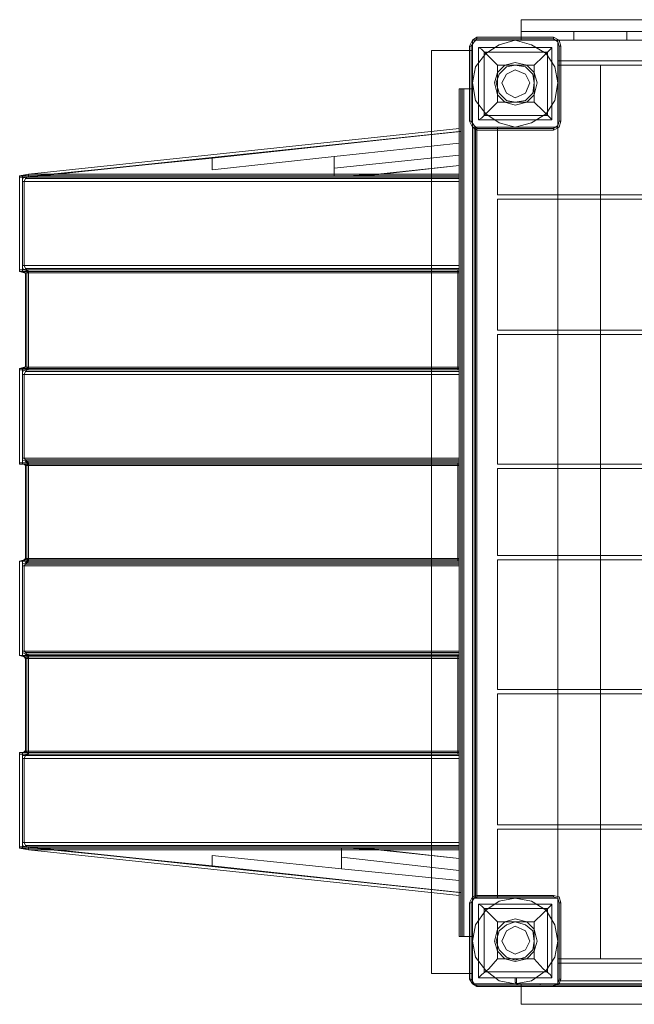
# Model space of a CAD drawing. Units: millimetres. Extents: x -25749 to 4911, y -14789 to 2122.
# Drawn here: x -19580 to -18932, y -12905 to -11867 of the extents above; entities that cross this region are included whole.
import ezdxf

# ---------------------------------------------------------------- set-up
doc = ezdxf.new("R2010")
doc.units = ezdxf.units.MM

# ---------------------------------------------------------------- blocks, each defined once
blk = doc.blocks.new('WMF0')
at = {"color": 30, "lineweight": 0}
for points in [[(705.844, -968.682), (705.844, -969.715)], [(705.844, -968.682), (748.249, -968.682), (748.249, -969.715)], [(705.844, -968.682), (748.249, -968.682)], [(705.844, -969.715), (705.844, -968.682)], [(705.844, -969.715), (707.688, -969.715)], [(707.688, -969.715), (705.844, -969.715)], [(707.688, -969.715), (707.688, -970.747)], [(707.688, -970.747), (707.688, -969.715)], [(707.688, -970.747), (746.332, -970.747), (746.332, -969.715)], [(701.345, -970.231), (701.345, -1016.471), (703.41, -1016.471)], [(703.41, -970.231), (701.345, -970.231), (701.345, -1016.471)], [(703.41, -970.231), (703.41, -1016.471), (701.345, -1016.471)], [(701.345, -970.231), (703.41, -970.231), (703.41, -1016.471)], [(707.688, -970.747), (746.332, -970.747)], [(707.688, -974.066), (707.688, -970.969)], [(707.688, -970.969), (746.332, -970.969), (746.332, -974.066), (749.429, -974.066), (749.429, -977.458)], [(707.688, -970.969), (707.688, -974.066)], [(707.688, -970.969), (746.332, -970.969)], [(707.983, -970.969), (707.688, -970.969)], [(709.826, -970.969), (709.826, -1015.734), (707.688, -1015.734)], [(707.688, -970.969), (709.826, -970.969), (709.826, -1015.734)], [(707.688, -970.969), (707.688, -1015.734), (709.826, -1015.734)], [(709.826, -970.969), (707.688, -970.969), (707.688, -1015.734)], [(704.664, -974.066), (704.664, -977.458)], [(704.664, -977.458), (704.664, -974.066)], [(704.664, -974.066), (707.688, -974.066)], [(704.664, -977.458), (749.429, -977.458), (749.429, -974.066), (746.332, -974.066)], [(707.688, -974.066), (704.664, -974.066)], [(704.664, -977.458), (749.429, -977.458)], [(704.664, -977.68), (749.429, -977.68), (749.429, -984.243)], [(704.664, -977.68), (749.429, -977.68)], [(704.664, -984.243), (749.429, -984.243), (749.429, -977.68)], [(704.664, -984.243), (704.664, -977.68)], [(704.664, -977.68), (704.664, -984.243)], [(704.664, -984.243), (749.429, -984.243)], [(704.664, -984.465), (749.429, -984.465), (749.429, -990.954)], [(704.664, -984.465), (749.429, -984.465)], [(704.664, -990.954), (749.429, -990.954), (749.429, -984.465)], [(704.664, -990.954), (704.664, -984.465)], [(704.664, -984.465), (704.664, -990.954)], [(704.664, -990.954), (749.429, -990.954)], [(704.664, -991.176), (749.429, -991.176), (749.429, -995.527)], [(704.664, -991.176), (749.429, -991.176)], [(704.664, -995.527), (749.429, -995.527), (749.429, -991.176)], [(704.664, -995.527), (704.664, -991.176)], [(704.664, -991.176), (704.664, -995.527)], [(704.664, -995.527), (749.429, -995.527)], [(704.664, -995.748), (749.429, -995.748), (749.429, -1002.238)], [(704.664, -995.748), (749.429, -995.748)], [(704.664, -1002.238), (749.429, -1002.238), (749.429, -995.748)], [(704.664, -1002.238), (704.664, -995.748)], [(704.664, -995.748), (704.664, -1002.238)], [(704.664, -1002.238), (749.429, -1002.238)], [(704.664, -1002.459), (749.429, -1002.459), (749.429, -1009.023)], [(704.664, -1002.459), (749.429, -1002.459)], [(704.664, -1009.023), (749.429, -1009.023), (749.429, -1002.459)], [(704.664, -1009.023), (704.664, -1002.459)], [(704.664, -1002.459), (704.664, -1009.023)], [(704.664, -1009.023), (749.429, -1009.023)], [(704.664, -1012.71), (704.664, -1009.244)], [(704.664, -1009.244), (704.664, -1012.71)], [(704.664, -1009.244), (749.429, -1009.244)], [(704.664, -1009.244), (749.429, -1009.244), (749.429, -1012.71), (746.332, -1012.71)], [(704.664, -1012.71), (707.688, -1012.71)], [(707.688, -1012.71), (704.664, -1012.71)], [(707.688, -1012.71), (707.688, -1015.734)], [(707.688, -1015.734), (707.688, -1012.71)], [(707.688, -1015.734), (746.332, -1015.734)], [(707.688, -1015.734), (746.332, -1015.734)], [(707.688, -1015.955), (707.688, -1016.84)], [(746.332, -1015.955), (707.688, -1015.955), (707.688, -1016.84)], [(746.332, -1015.955), (707.688, -1015.955)], [(707.688, -1015.955), (707.688, -1016.84)], [(746.332, -1015.955), (707.688, -1015.955), (707.688, -1016.84)], [(746.332, -1015.955), (707.688, -1015.955)], [(707.688, -1015.955), (707.688, -1016.84)], [(746.332, -1015.955), (707.688, -1015.955), (707.688, -1016.84)], [(746.332, -1015.955), (707.688, -1015.955)], [(746.332, -1016.84), (707.688, -1016.84), (707.688, -1016.988), (705.844, -1016.988), (705.844, -1017.135)], [(748.249, -1017.135), (705.844, -1017.135), (705.844, -1016.988), (707.688, -1016.988), (707.688, -1016.84)], [(746.332, -1016.84), (707.688, -1016.84), (707.688, -1016.988), (705.844, -1016.988), (705.844, -1017.135)], [(748.249, -1017.135), (705.844, -1017.135), (705.844, -1016.988), (707.688, -1016.988), (707.688, -1016.84)], [(746.332, -1016.84), (707.688, -1016.84), (707.688, -1016.988), (705.844, -1016.988), (705.844, -1017.135)], [(748.249, -1017.135), (705.844, -1017.135), (705.844, -1016.988), (707.688, -1016.988), (707.688, -1016.84)], [(746.332, -1016.84), (707.688, -1016.84)], [(746.332, -1016.84), (707.688, -1016.84)], [(746.332, -1016.84), (707.688, -1016.84)], [(748.249, -1017.135), (705.844, -1017.135), (705.844, -1018.02)], [(748.249, -1018.02), (705.844, -1018.02), (705.844, -1017.135)], [(748.249, -1017.135), (705.844, -1017.135), (705.844, -1018.02)], [(748.249, -1018.02), (705.844, -1018.02), (705.844, -1017.135)], [(748.249, -1017.135), (705.844, -1017.135), (705.844, -1018.02)], [(748.249, -1018.02), (705.844, -1018.02), (705.844, -1017.135)], [(748.249, -1018.02), (705.844, -1018.02)], [(748.249, -1018.02), (705.844, -1018.02)], [(748.249, -1018.02), (705.844, -1018.02)]]:
    blk.add_lwpolyline(points, dxfattribs=at)
at = {"color": 7, "lineweight": 0}
for points in [[(716.39, -969.272), (712.924, -969.272), (709.384, -969.272), (705.844, -969.272)], [(705.844, -969.272), (705.844, -969.715)], [(748.249, -969.272), (748.249, -969.715), (705.844, -969.715)], [(705.844, -969.272), (748.249, -969.272), (748.249, -969.715)], [(705.844, -969.272), (705.844, -969.715)], [(708.499, -969.272), (708.499, -969.715)], [(711.154, -969.272), (711.154, -969.715)], [(703.631, -969.567), (703.41, -969.715), (703.263, -970.01)], [(703.631, -969.567), (703.41, -969.715), (703.263, -970.01)], [(703.336, -970.01), (703.484, -969.789), (703.631, -969.641)], [(703.631, -969.567), (703.631, -969.641)], [(707.466, -969.567), (703.631, -969.567)], [(703.631, -969.567), (707.466, -969.567)], [(703.631, -969.641), (707.466, -969.641)], [(707.466, -969.641), (703.631, -969.641)], [(705.844, -969.715), (709.384, -969.715), (712.924, -969.715), (716.39, -969.715)], [(707.466, -969.567), (707.466, -969.641)], [(707.835, -970.01), (707.761, -969.715), (707.466, -969.567)], [(707.835, -970.01), (707.761, -969.715), (707.466, -969.567)], [(707.466, -969.641), (707.688, -969.789), (707.761, -970.01)], [(703.263, -970.01), (703.336, -970.01)], [(703.263, -970.01), (703.263, -973.771)], [(703.263, -973.771), (703.263, -970.01)], [(703.336, -973.771), (703.336, -970.01)], [(703.336, -970.01), (703.336, -973.771)], [(707.393, -973.697), (703.705, -973.697), (703.705, -970.084)], [(707.393, -970.084), (703.705, -970.084)], [(707.393, -970.084), (703.705, -970.084)], [(703.705, -973.697), (703.705, -970.084)], [(703.705, -970.084), (703.853, -970.157), (704.221, -970.526), (704.664, -970.969)], [(707.171, -970.305), (704, -970.305)], [(704, -973.476), (704, -970.305)], [(706.508, -970.969), (706.95, -970.526), (707.319, -970.157), (707.393, -970.084)], [(707.171, -973.476), (707.171, -970.305)], [(707.393, -973.697), (707.393, -970.084)], [(707.393, -973.697), (707.393, -970.084)], [(707.761, -970.01), (707.761, -973.771)], [(707.835, -970.01), (707.761, -970.01)], [(707.835, -973.771), (707.835, -970.01)], [(707.835, -970.01), (707.835, -973.771)], [(707.835, -973.771), (707.835, -970.01)], [(706.508, -970.969), (704.664, -970.969)], [(704.664, -972.812), (704.664, -970.969)], [(706.508, -972.812), (706.508, -970.969)], [(704.664, -972.812), (704.221, -973.255), (703.853, -973.624), (703.705, -973.697)], [(706.508, -972.812), (704.664, -972.812)], [(707.393, -973.697), (707.319, -973.624), (706.95, -973.255), (706.508, -972.812)], [(703.263, -973.771), (703.336, -973.771)], [(703.263, -973.771), (703.41, -974.066), (703.631, -974.214)], [(703.263, -973.771), (703.41, -974.066), (703.631, -974.214)], [(703.631, -974.14), (703.484, -973.992), (703.336, -973.771)], [(707.393, -973.697), (703.705, -973.697)], [(707.171, -973.476), (704, -973.476)], [(707.761, -973.771), (707.688, -973.992), (707.466, -974.14)], [(707.466, -974.214), (707.761, -974.066), (707.835, -973.771)], [(707.466, -974.214), (707.761, -974.066), (707.835, -973.771)], [(707.835, -973.771), (707.761, -973.771)], [(707.466, -974.14), (703.631, -974.14)], [(703.631, -974.214), (703.631, -974.14)], [(703.631, -974.14), (707.466, -974.14)], [(703.631, -974.214), (707.466, -974.214)], [(703.631, -974.214), (707.466, -974.214)], [(707.466, -974.214), (707.466, -974.14)], [(703.631, -1012.563), (703.41, -1012.636), (703.263, -1012.931)], [(703.631, -1012.563), (703.41, -1012.636), (703.263, -1012.931)], [(703.336, -1012.931), (703.484, -1012.71), (703.631, -1012.636)], [(703.631, -1012.563), (703.631, -1012.636)], [(707.466, -1012.563), (703.631, -1012.563)], [(703.631, -1012.563), (707.466, -1012.563)], [(707.466, -1012.563), (703.631, -1012.563)], [(703.631, -1012.636), (707.466, -1012.636)], [(707.466, -1012.563), (707.466, -1012.636)], [(707.835, -1012.931), (707.761, -1012.636), (707.466, -1012.563)], [(707.835, -1012.931), (707.761, -1012.636), (707.466, -1012.563)], [(707.466, -1012.636), (707.688, -1012.71), (707.761, -1012.931)], [(703.263, -1012.931), (703.336, -1012.931)], [(703.263, -1012.931), (703.263, -1016.766)], [(703.263, -1016.766), (703.263, -1012.931)], [(703.336, -1016.766), (703.336, -1012.931)], [(703.336, -1012.931), (703.336, -1016.766)], [(707.393, -1016.693), (703.705, -1016.693), (703.705, -1013.005)], [(707.393, -1013.005), (703.705, -1013.005)], [(707.393, -1013.005), (703.705, -1013.005)], [(703.705, -1016.693), (703.705, -1013.005)], [(703.705, -1013.005), (703.853, -1013.079), (704.221, -1013.448), (704.664, -1013.89)], [(707.171, -1013.226), (704, -1013.226)], [(704, -1016.398), (704, -1013.226)], [(706.508, -1013.89), (706.95, -1013.448), (707.319, -1013.079), (707.393, -1013.005)], [(707.171, -1016.398), (707.171, -1013.226)], [(707.393, -1016.693), (707.393, -1013.005)], [(707.393, -1016.693), (707.393, -1013.005)], [(707.761, -1012.931), (707.761, -1016.766)], [(707.835, -1012.931), (707.761, -1012.931)], [(707.835, -1016.766), (707.835, -1012.931)], [(707.835, -1012.931), (707.835, -1016.766)], [(707.835, -1016.766), (707.835, -1012.931)], [(706.508, -1013.89), (704.664, -1013.89)], [(704.664, -1015.734), (704.664, -1013.89)], [(706.508, -1015.734), (706.508, -1013.89)], [(704.664, -1015.734), (704.221, -1016.25), (703.853, -1016.545), (703.705, -1016.693)], [(706.508, -1015.734), (704.664, -1015.734)], [(707.393, -1016.693), (707.319, -1016.545), (706.95, -1016.25), (706.508, -1015.734)], [(703.263, -1016.766), (703.336, -1016.766)], [(703.263, -1016.766), (703.41, -1016.988), (703.631, -1017.135)], [(703.263, -1016.766), (703.41, -1016.988), (703.631, -1017.135)], [(703.631, -1017.061), (703.484, -1016.988), (703.336, -1016.766)], [(707.393, -1016.693), (703.705, -1016.693)], [(707.171, -1016.398), (704, -1016.398)], [(707.761, -1016.766), (707.688, -1016.988), (707.466, -1017.061)], [(707.466, -1017.135), (707.761, -1016.988), (707.835, -1016.766)], [(707.466, -1017.135), (707.761, -1016.988), (707.835, -1016.766)], [(707.835, -1016.766), (707.761, -1016.766)], [(707.466, -1017.061), (703.631, -1017.061)], [(703.631, -1017.135), (703.631, -1017.061)], [(703.631, -1017.135), (707.466, -1017.135)], [(703.631, -1017.135), (707.466, -1017.135)], [(703.631, -1017.135), (707.466, -1017.135)], [(707.466, -1017.135), (707.466, -1017.061)]]:
    blk.add_lwpolyline(points, dxfattribs=at)
for points in [[(707.688, -971.854), (707.54, -972.739), (707.098, -973.402), (706.36, -973.845), (705.549, -974.066), (704.738, -973.845), (704.074, -973.402), (703.558, -972.739), (703.41, -971.854), (703.558, -971.042), (704.074, -970.379), (704.738, -969.936), (705.549, -969.715), (706.36, -969.936), (707.098, -970.379), (707.54, -971.042), (707.688, -971.854)], [(707.688, -971.854), (707.54, -972.739), (707.098, -973.402), (706.36, -973.845), (705.549, -974.066), (704.738, -973.845), (704.074, -973.402), (703.558, -972.739), (703.41, -971.854), (703.558, -971.042), (704.074, -970.379), (704.738, -969.936), (705.549, -969.715), (706.36, -969.936), (707.098, -970.379), (707.54, -971.042), (707.688, -971.854)], [(706.286, -971.854), (706.065, -972.37), (705.549, -972.591), (705.106, -972.37), (704.885, -971.854), (705.106, -971.411), (705.549, -971.19), (706.065, -971.411), (706.286, -971.854)], [(704.885, -971.854), (705.106, -972.37), (705.549, -972.591), (706.065, -972.37), (706.286, -971.854), (706.065, -971.411), (705.549, -971.19), (705.106, -971.411), (704.885, -971.854)], [(707.688, -1014.849), (707.54, -1015.66), (707.098, -1016.324), (706.36, -1016.84), (705.549, -1016.988), (704.738, -1016.84), (704.074, -1016.324), (703.558, -1015.66), (703.41, -1014.849), (703.558, -1014.038), (704.074, -1013.3), (704.738, -1012.858), (705.549, -1012.71), (706.36, -1012.858), (707.098, -1013.3), (707.54, -1014.038), (707.688, -1014.849)], [(707.688, -1014.849), (707.54, -1015.66), (707.098, -1016.324), (706.36, -1016.84), (705.549, -1016.988), (704.738, -1016.84), (704.074, -1016.324), (703.558, -1015.66), (703.41, -1014.849), (703.558, -1014.038), (704.074, -1013.3), (704.738, -1012.858), (705.549, -1012.71), (706.36, -1012.858), (707.098, -1013.3), (707.54, -1014.038), (707.688, -1014.849)], [(706.286, -1014.849), (706.065, -1015.291), (705.549, -1015.513), (705.106, -1015.291), (704.885, -1014.849), (705.106, -1014.333), (705.549, -1014.111), (706.065, -1014.333), (706.286, -1014.849)], [(704.885, -1014.849), (705.106, -1015.291), (705.549, -1015.513), (706.065, -1015.291), (706.286, -1014.849), (706.065, -1014.333), (705.549, -1014.111), (705.106, -1014.333), (704.885, -1014.849)]]:
    blk.add_lwpolyline(points, close=True, dxfattribs=at)
at = {"color": 30, "lineweight": 0}
for points in [[(703.41, -974.066), (703.41, -969.715), (703.41, -974.066)], [(703.41, -969.715), (707.688, -969.715), (703.41, -969.715)], [(707.688, -969.715), (707.688, -974.066), (707.688, -969.715)], [(707.688, -974.066), (703.41, -974.066), (707.688, -974.066)], [(703.41, -1016.988), (703.41, -1012.71), (703.41, -1016.988)], [(703.41, -1012.71), (707.688, -1012.71), (703.41, -1012.71)], [(707.688, -1012.71), (707.688, -1016.988), (707.688, -1012.71)], [(707.688, -1016.988), (703.41, -1016.988), (707.688, -1016.988)]]:
    blk.add_lwpolyline(points, close=True, dxfattribs=at)
at = {"color": 51, "lineweight": 0}
for points in [[(704.516, -971.854), (704.664, -972.444), (705.033, -972.812), (705.549, -972.96), (706.139, -972.812), (706.508, -972.444), (706.655, -971.854), (706.508, -971.337), (706.139, -970.969), (705.549, -970.821), (705.033, -970.969), (704.664, -971.337), (704.516, -971.854)], [(706.655, -971.854), (706.508, -971.337), (706.139, -970.969), (705.549, -970.821), (705.033, -970.969), (704.664, -971.337), (704.516, -971.854), (704.664, -972.444), (705.033, -972.812), (705.549, -972.96), (706.139, -972.812), (706.508, -972.444), (706.655, -971.854)], [(706.655, -971.854), (706.508, -971.337), (706.139, -970.969), (705.549, -970.821), (705.033, -970.969), (704.664, -971.337), (704.516, -971.854), (704.664, -972.444), (705.033, -972.812), (705.549, -972.96), (706.139, -972.812), (706.508, -972.444), (706.655, -971.854)], [(704.59, -971.854), (704.738, -972.37), (705.106, -972.739), (705.549, -972.812), (706.065, -972.739), (706.434, -972.37), (706.508, -971.854), (706.434, -971.411), (706.065, -971.042), (705.549, -970.969), (705.106, -971.042), (704.738, -971.411), (704.59, -971.854)], [(704.516, -1014.849), (704.664, -1015.365), (705.033, -1015.734), (705.549, -1015.881), (706.139, -1015.734), (706.508, -1015.365), (706.655, -1014.849), (706.508, -1014.259), (706.139, -1013.89), (705.549, -1013.743), (705.033, -1013.89), (704.664, -1014.259), (704.516, -1014.849)], [(706.655, -1014.849), (706.508, -1014.259), (706.139, -1013.89), (705.549, -1013.743), (705.033, -1013.89), (704.664, -1014.259), (704.516, -1014.849), (704.664, -1015.365), (705.033, -1015.734), (705.549, -1015.881), (706.139, -1015.734), (706.508, -1015.365), (706.655, -1014.849)], [(704.59, -1014.849), (704.738, -1015.291), (705.106, -1015.66), (705.549, -1015.808), (706.065, -1015.66), (706.434, -1015.291), (706.508, -1014.849), (706.434, -1014.333), (706.065, -1014.038), (705.549, -1013.89), (705.106, -1014.038), (704.738, -1014.333), (704.59, -1014.849)]]:
    blk.add_lwpolyline(points, close=True, dxfattribs=at)
at = {"color": 1, "lineweight": 0}
for points in [[(702.82, -972.149), (702.746, -972.149)], [(702.746, -972.149), (702.746, -974.14)], [(702.746, -972.149), (702.82, -972.149), (702.968, -972.149)], [(702.746, -972.149), (702.746, -1014.628)], [(702.82, -972.149), (702.82, -1014.628)], [(702.82, -972.149), (702.82, -974.287)], [(702.968, -972.149), (702.894, -972.149), (702.82, -972.149)], [(702.82, -972.149), (702.82, -1014.628)], [(702.894, -972.149), (702.894, -1014.628)], [(702.968, -972.149), (703.41, -972.149)], [(702.968, -972.149), (702.968, -1014.628)], [(703.41, -972.149), (702.968, -972.149)], [(702.968, -972.149), (702.968, -1014.628)], [(703.41, -974.066), (703.41, -972.149), (703.41, -1014.628), (703.41, -1012.71)], [(703.41, -972.149), (703.41, -974.066)], [(703.41, -972.149), (703.41, -1014.628)], [(681.138, -976.426), (702.746, -974.14)], [(702.746, -974.14), (681.138, -976.426)], [(702.82, -974.287), (681.138, -976.574)], [(682.392, -976.426), (702.746, -974.287)], [(682.392, -976.426), (702.746, -974.287)], [(702.746, -974.14), (702.746, -974.287)], [(702.746, -974.287), (702.746, -1012.415)], [(702.82, -974.287), (702.746, -974.287)], [(702.746, -976.426), (702.746, -974.287)], [(702.82, -1012.415), (702.82, -974.287)], [(703.631, -974.066), (703.41, -974.066)], [(703.41, -974.066), (703.484, -974.066), (703.558, -974.066)], [(703.484, -974.066), (703.484, -1012.71)], [(703.558, -974.066), (703.631, -974.066), (703.631, -1012.71), (703.558, -1012.71)], [(703.558, -974.066), (703.558, -1012.71)], [(703.558, -974.066), (703.558, -1012.71)], [(703.558, -974.066), (703.558, -1012.71)], [(703.631, -974.066), (703.631, -1012.71)], [(702.746, -974.877), (696.478, -975.541)], [(702.746, -974.877), (702.746, -975.467)], [(690.357, -975.615), (681.433, -976.5)], [(690.357, -975.615), (690.357, -976.205), (696.478, -975.541)], [(702.746, -975.467), (696.478, -976.131)], [(702.746, -975.467), (696.478, -976.131)], [(696.478, -975.541), (696.478, -976.131)], [(696.478, -975.541), (696.478, -976.5)], [(702.746, -975.467), (702.746, -975.984)], [(696.478, -976.131), (696.478, -976.426)], [(702.746, -975.984), (697.879, -976.5)], [(702.746, -975.984), (698.838, -976.426)], [(702.746, -975.984), (702.746, -976.426)], [(680.696, -976.5), (680.843, -976.5), (681.138, -976.426)], [(680.696, -976.574), (680.696, -976.5)], [(680.696, -976.574), (680.696, -976.5)], [(680.696, -976.574), (680.843, -976.574)], [(680.696, -981.22), (680.696, -976.574)], [(680.77, -976.5), (681.138, -976.426)], [(680.843, -976.5), (702.746, -976.5), (702.746, -976.426)], [(680.843, -976.574), (680.843, -976.5)], [(680.843, -976.5), (702.746, -976.5)], [(680.843, -981.22), (680.843, -976.574)], [(680.991, -976.574), (680.843, -976.647), (680.843, -976.795)], [(680.991, -976.574), (680.843, -976.647), (680.843, -976.795)], [(680.843, -981.22), (702.746, -981.22), (702.746, -976.574), (680.843, -976.574)], [(680.843, -976.795), (680.917, -976.795)], [(680.843, -980.998), (680.843, -976.795)], [(681.065, -976.574), (680.991, -976.647), (680.917, -976.795)], [(680.917, -976.795), (680.917, -980.998)], [(702.746, -976.795), (680.917, -976.795)], [(680.991, -976.574), (681.065, -976.574)], [(680.991, -976.574), (681.138, -976.574)], [(680.991, -976.647), (702.746, -976.647)], [(681.138, -976.574), (681.065, -976.574)], [(702.746, -976.574), (681.065, -976.574)], [(681.138, -976.426), (681.138, -976.574)], [(681.138, -976.426), (681.138, -976.574)], [(702.746, -976.426), (682.392, -976.426), (681.138, -976.426)], [(681.138, -976.574), (681.433, -976.5), (696.478, -976.5), (696.478, -976.426), (698.617, -976.426), (697.142, -976.5), (697.879, -976.5)], [(681.138, -976.574), (681.138, -976.5)], [(702.746, -976.574), (681.138, -976.574)], [(681.433, -976.5), (696.478, -976.5)], [(696.478, -976.426), (698.617, -976.426)], [(697.142, -976.5), (697.879, -976.5)], [(697.879, -976.5), (698.912, -976.426), (702.746, -976.426), (702.746, -976.574)], [(698.912, -976.426), (698.838, -976.426), (702.746, -976.426)], [(702.746, -976.574), (702.746, -976.5)], [(702.746, -976.574), (702.746, -976.647), (702.746, -976.721), (702.746, -976.795)], [(702.746, -976.795), (702.746, -980.998)], [(680.696, -981.22), (680.843, -981.22)], [(680.696, -981.293), (680.696, -981.22)], [(680.696, -981.22), (680.696, -981.293)], [(680.696, -981.293), (680.843, -981.293)], [(680.991, -981.367), (680.77, -981.293)], [(680.843, -980.998), (680.917, -980.998)], [(680.843, -980.998), (680.843, -981.146), (680.991, -981.22)], [(680.991, -981.22), (680.843, -981.146), (680.843, -980.998)], [(680.843, -980.998), (680.917, -980.998)], [(680.843, -981.293), (680.843, -981.22)], [(680.991, -981.367), (680.843, -981.293)], [(680.843, -981.293), (702.746, -981.293)], [(680.843, -981.293), (702.746, -981.293)], [(680.917, -980.998), (680.991, -981.146), (681.065, -981.22)], [(680.917, -980.998), (702.746, -980.998)], [(680.991, -981.146), (702.746, -981.146)], [(680.991, -981.22), (681.065, -981.22)], [(680.991, -981.22), (681.065, -981.293), (681.138, -981.367)], [(681.138, -981.367), (681.065, -981.293), (680.991, -981.22)], [(681.065, -981.22), (681.138, -981.293), (681.138, -981.367)], [(681.065, -981.22), (686.817, -981.22), (702.746, -981.22)], [(681.138, -981.293), (702.746, -981.293)], [(702.746, -980.998), (702.746, -981.072), (702.746, -981.146), (702.746, -981.22)], [(702.746, -981.22), (702.746, -981.293), (702.746, -981.367)], [(702.746, -981.293), (702.746, -981.22)], [(702.746, -981.367), (702.746, -981.293)], [(680.917, -981.367), (680.991, -981.367)], [(680.991, -981.367), (680.917, -981.367)], [(680.917, -981.367), (680.991, -981.367)], [(681.065, -981.367), (680.991, -981.367)], [(680.991, -981.367), (681.065, -981.367)], [(702.746, -981.367), (680.991, -981.367)], [(680.991, -986.087), (680.991, -981.367)], [(681.065, -986.087), (681.065, -981.367)], [(702.746, -981.367), (681.065, -981.367)], [(681.065, -981.367), (702.746, -981.367)], [(681.138, -981.367), (681.138, -986.087)], [(681.138, -981.367), (702.746, -981.367), (702.746, -986.087)], [(681.138, -986.087), (681.138, -981.367)], [(702.746, -986.087), (702.746, -981.367)], [(680.696, -986.161), (680.843, -986.161)], [(680.696, -986.235), (680.696, -986.161)], [(680.696, -986.235), (680.696, -986.161)], [(680.696, -986.235), (680.843, -986.235)], [(680.696, -990.881), (680.696, -986.235)], [(680.77, -986.161), (680.991, -986.087)], [(680.843, -986.161), (680.991, -986.087)], [(680.843, -986.161), (702.746, -986.161), (702.746, -986.087)], [(680.843, -986.235), (680.843, -986.161)], [(680.843, -986.161), (702.746, -986.161)], [(680.843, -990.881), (680.843, -986.235)], [(680.991, -986.235), (680.843, -986.308), (680.843, -986.456)], [(680.991, -986.235), (680.843, -986.308), (680.843, -986.456)], [(680.843, -990.881), (702.746, -990.881), (702.746, -986.235), (680.843, -986.235)], [(680.917, -986.087), (680.991, -986.087)], [(680.917, -986.087), (680.991, -986.087)], [(680.917, -986.087), (680.991, -986.087)], [(681.065, -986.235), (680.991, -986.308), (680.917, -986.456)], [(680.991, -986.087), (681.065, -986.087)], [(680.991, -986.087), (681.065, -986.087)], [(681.138, -986.087), (681.065, -986.161), (680.991, -986.235)], [(681.138, -986.087), (681.065, -986.161), (680.991, -986.235)], [(702.746, -986.087), (680.991, -986.087)], [(680.991, -986.235), (681.065, -986.235)], [(681.138, -986.087), (681.138, -986.161), (681.065, -986.235)], [(702.746, -986.087), (681.065, -986.087)], [(681.065, -986.087), (702.746, -986.087)], [(681.065, -986.235), (686.817, -986.235)], [(681.138, -986.087), (702.746, -986.087)], [(681.138, -986.161), (702.746, -986.161)], [(686.817, -986.235), (702.746, -986.235)], [(702.746, -986.087), (702.746, -986.161), (702.746, -986.235)], [(702.746, -986.235), (702.746, -986.161)], [(702.746, -986.235), (702.746, -986.308), (702.746, -986.382), (702.746, -986.456)], [(680.843, -986.456), (680.917, -986.456)], [(680.843, -986.456), (680.917, -986.456)], [(680.843, -990.659), (680.843, -986.456)], [(680.917, -986.456), (680.917, -990.659)], [(680.917, -986.456), (702.746, -986.456), (702.746, -990.659)], [(680.991, -986.308), (702.746, -986.308)], [(680.843, -990.659), (680.917, -990.659)], [(680.843, -990.659), (680.843, -990.733), (680.991, -990.807)], [(680.991, -990.807), (680.843, -990.733), (680.843, -990.659)], [(680.843, -990.659), (680.917, -990.659)], [(680.917, -990.659), (680.991, -990.733), (681.065, -990.807)], [(680.917, -990.659), (702.746, -990.659)], [(702.746, -990.659), (702.746, -990.733), (702.746, -990.807)], [(680.696, -990.881), (680.843, -990.881)], [(680.696, -990.954), (680.696, -990.881)], [(680.696, -990.881), (680.696, -990.954)], [(680.696, -990.954), (680.843, -990.954)], [(680.991, -990.954), (680.77, -990.954)], [(680.843, -990.954), (680.843, -990.881)], [(680.843, -990.881), (702.746, -990.881)], [(680.991, -990.954), (680.843, -990.954)], [(680.843, -990.954), (702.746, -990.954)], [(680.917, -990.954), (680.991, -990.954)], [(680.991, -991.028), (680.991, -990.954), (680.917, -990.954)], [(680.917, -990.954), (680.991, -990.954), (680.991, -991.028)], [(680.991, -990.733), (702.746, -990.733)], [(680.991, -990.807), (681.065, -990.807)], [(680.991, -990.807), (681.065, -990.881), (681.138, -991.028)], [(681.138, -991.028), (681.065, -990.881), (680.991, -990.807)], [(681.065, -991.028), (681.065, -990.954), (680.991, -990.954)], [(702.746, -990.954), (680.991, -990.954)], [(680.991, -991.028), (681.065, -991.028)], [(680.991, -995.674), (680.991, -991.028)], [(681.065, -990.807), (681.138, -990.881), (681.138, -991.028)], [(681.065, -990.807), (686.817, -990.807), (702.746, -990.807)], [(681.065, -990.954), (702.746, -990.954)], [(681.065, -995.674), (681.065, -991.028)], [(702.746, -991.028), (681.065, -991.028)], [(681.138, -990.881), (702.746, -990.881)], [(681.138, -991.028), (681.138, -995.674)], [(681.138, -991.028), (702.746, -991.028), (702.746, -995.674)], [(681.138, -995.674), (681.138, -991.028)], [(702.746, -990.807), (702.746, -990.881), (702.746, -990.954), (702.746, -991.028)], [(702.746, -990.954), (702.746, -990.881)], [(702.746, -991.028), (702.746, -990.954)], [(702.746, -995.674), (702.746, -991.028)], [(680.696, -995.822), (680.843, -995.822)], [(680.696, -995.822), (680.843, -995.822)], [(680.696, -1000.542), (680.696, -995.822)], [(680.77, -995.822), (680.991, -995.748)], [(680.843, -995.822), (680.991, -995.748)], [(680.843, -995.822), (702.746, -995.822), (702.746, -995.748)], [(680.843, -1000.542), (680.843, -995.822)], [(680.843, -1000.542), (702.746, -1000.542), (702.746, -995.822), (680.843, -995.822)], [(680.843, -995.822), (702.746, -995.822)], [(680.991, -995.896), (680.843, -995.969), (680.843, -996.043)], [(680.991, -995.896), (680.843, -995.969), (680.843, -996.043)], [(680.843, -996.043), (680.917, -996.043)], [(680.843, -996.043), (680.917, -996.043)], [(680.843, -1000.32), (680.843, -996.043)], [(680.917, -995.748), (680.991, -995.748), (680.991, -995.674)], [(680.917, -995.748), (680.991, -995.748), (680.991, -995.674)], [(680.917, -995.748), (680.991, -995.748)], [(681.065, -995.896), (680.991, -995.969), (680.917, -996.043)], [(680.917, -996.043), (680.917, -1000.32)], [(680.917, -996.043), (702.746, -996.043), (702.746, -1000.32)], [(680.991, -995.748), (681.065, -995.748), (681.065, -995.674)], [(680.991, -995.674), (681.065, -995.674)], [(681.138, -995.674), (681.065, -995.822), (680.991, -995.896)], [(681.138, -995.674), (681.065, -995.822), (680.991, -995.896)], [(702.746, -995.748), (680.991, -995.748)], [(680.991, -995.896), (681.065, -995.896)], [(680.991, -995.969), (702.746, -995.969)], [(681.138, -995.674), (681.138, -995.822), (681.065, -995.896)], [(702.746, -995.674), (681.065, -995.674)], [(681.065, -995.748), (702.746, -995.748)], [(681.065, -995.896), (686.817, -995.896)], [(681.138, -995.674), (702.746, -995.674)], [(681.138, -995.822), (702.746, -995.822)], [(686.817, -995.896), (702.746, -995.896)], [(702.746, -995.674), (702.746, -995.748), (702.746, -995.822), (702.746, -995.896)], [(702.746, -995.748), (702.746, -995.674)], [(702.746, -995.896), (702.746, -995.969), (702.746, -996.043)], [(680.696, -1000.542), (680.843, -1000.542)], [(680.696, -1000.542), (680.843, -1000.542)], [(680.991, -1000.615), (680.77, -1000.542)], [(680.843, -1000.32), (680.917, -1000.32)], [(680.843, -1000.32), (680.843, -1000.394), (680.991, -1000.468)], [(680.991, -1000.468), (680.843, -1000.394), (680.843, -1000.32)], [(680.843, -1000.32), (680.917, -1000.32)], [(680.991, -1000.615), (680.843, -1000.542)], [(680.843, -1000.542), (702.746, -1000.542)], [(680.843, -1000.542), (702.746, -1000.542)], [(680.917, -1000.32), (680.991, -1000.394), (681.065, -1000.468)], [(680.917, -1000.32), (702.746, -1000.32)], [(680.991, -1000.394), (702.746, -1000.394)], [(680.991, -1000.468), (681.065, -1000.468)], [(680.991, -1000.468), (681.065, -1000.542), (681.138, -1000.689)], [(681.138, -1000.689), (681.065, -1000.542), (680.991, -1000.468)], [(681.065, -1000.468), (681.138, -1000.542), (681.138, -1000.689)], [(681.065, -1000.468), (686.817, -1000.468), (702.746, -1000.468)], [(681.138, -1000.542), (702.746, -1000.542)], [(702.746, -1000.32), (702.746, -1000.394), (702.746, -1000.468)], [(702.746, -1000.468), (702.746, -1000.542), (702.746, -1000.689)], [(702.746, -1000.615), (702.746, -1000.542)], [(680.917, -1000.615), (680.991, -1000.615)], [(680.991, -1000.689), (680.991, -1000.615), (680.917, -1000.615)], [(680.917, -1000.615), (680.991, -1000.615), (680.991, -1000.689)], [(681.065, -1000.689), (681.065, -1000.615), (680.991, -1000.615)], [(702.746, -1000.615), (680.991, -1000.615)], [(680.991, -1000.689), (681.065, -1000.689)], [(680.991, -1005.335), (680.991, -1000.689)], [(681.065, -1000.615), (702.746, -1000.615)], [(681.065, -1005.335), (681.065, -1000.689)], [(702.746, -1000.689), (681.065, -1000.689)], [(681.138, -1000.689), (681.138, -1005.335)], [(681.138, -1000.689), (702.746, -1000.689), (702.746, -1005.335)], [(681.138, -1005.335), (681.138, -1000.689)], [(702.746, -1000.689), (702.746, -1000.615)], [(702.746, -1005.335), (702.746, -1000.689)], [(680.696, -1005.409), (680.843, -1005.409)], [(680.696, -1005.483), (680.696, -1005.409)], [(680.696, -1005.483), (680.696, -1005.409)], [(680.696, -1005.483), (680.843, -1005.483)], [(680.696, -1010.129), (680.696, -1005.483)], [(680.77, -1005.409), (680.991, -1005.409)], [(680.843, -1005.483), (680.843, -1005.409)], [(680.843, -1005.409), (680.991, -1005.409)], [(680.843, -1005.409), (702.746, -1005.409)], [(680.843, -1010.129), (680.843, -1005.483)], [(680.843, -1005.483), (702.746, -1005.483)], [(680.843, -1010.129), (702.746, -1010.129), (702.746, -1005.483)], [(680.843, -1005.483), (702.746, -1005.483)], [(680.917, -1005.409), (680.991, -1005.335)], [(680.917, -1005.409), (680.991, -1005.335)], [(680.917, -1005.409), (680.991, -1005.409)], [(680.991, -1005.409), (681.065, -1005.335)], [(680.991, -1005.335), (681.065, -1005.335)], [(681.138, -1005.335), (681.065, -1005.483), (680.991, -1005.557)], [(681.138, -1005.335), (681.065, -1005.483), (680.991, -1005.557)], [(680.991, -1005.409), (702.746, -1005.409)], [(681.138, -1005.335), (681.138, -1005.483), (681.065, -1005.557)], [(702.746, -1005.335), (681.065, -1005.335)], [(681.065, -1005.335), (702.746, -1005.335)], [(681.138, -1005.335), (702.746, -1005.335)], [(681.138, -1005.483), (702.746, -1005.483)], [(702.746, -1005.335), (702.746, -1005.409), (702.746, -1005.483), (702.746, -1005.557)], [(702.746, -1005.409), (702.746, -1005.335)], [(702.746, -1005.483), (702.746, -1005.409)], [(680.991, -1005.557), (680.843, -1005.557), (680.843, -1005.704)], [(680.991, -1005.557), (680.843, -1005.557), (680.843, -1005.704)], [(680.843, -1005.704), (680.917, -1005.704)], [(680.843, -1005.704), (680.917, -1005.704)], [(680.843, -1009.908), (680.843, -1005.704)], [(681.065, -1005.557), (680.991, -1005.557), (680.917, -1005.704)], [(680.917, -1005.704), (680.917, -1009.908)], [(680.917, -1005.704), (702.746, -1005.704), (702.746, -1009.908)], [(680.991, -1005.557), (681.065, -1005.557)], [(680.991, -1005.557), (702.746, -1005.557)], [(681.065, -1005.557), (686.817, -1005.557)], [(686.817, -1005.557), (702.746, -1005.557)], [(702.746, -1005.557), (702.746, -1005.63), (702.746, -1005.704)], [(680.843, -1009.908), (680.917, -1009.908)], [(680.843, -1009.908), (680.843, -1010.055), (680.991, -1010.129)], [(680.991, -1010.129), (680.843, -1010.055), (680.843, -1009.908)], [(680.917, -1009.908), (680.991, -1010.055), (681.065, -1010.129)], [(680.917, -1009.908), (702.746, -1009.908)], [(702.746, -1009.908), (702.746, -1009.981), (702.746, -1010.055), (702.746, -1010.129)], [(680.696, -1010.129), (680.843, -1010.129)], [(680.696, -1010.203), (680.696, -1010.129)], [(680.696, -1010.129), (680.696, -1010.203)], [(680.696, -1010.203), (680.843, -1010.203)], [(681.138, -1010.276), (680.77, -1010.203)], [(680.843, -1010.203), (680.843, -1010.129)], [(681.138, -1010.276), (680.843, -1010.203)], [(680.843, -1010.203), (702.746, -1010.203)], [(680.843, -1010.203), (702.746, -1010.203)], [(680.991, -1010.055), (702.746, -1010.055)], [(680.991, -1010.129), (681.065, -1010.129)], [(681.138, -1010.129), (680.991, -1010.129)], [(681.065, -1010.129), (681.138, -1010.129)], [(681.065, -1010.129), (702.746, -1010.129)], [(681.138, -1010.276), (681.138, -1010.129)], [(681.138, -1010.129), (702.82, -1012.415), (702.82, -1014.628), (702.746, -1014.628)], [(681.138, -1010.129), (681.138, -1010.276)], [(696.847, -1010.276), (696.847, -1010.203), (681.433, -1010.203), (681.138, -1010.129)], [(681.138, -1010.129), (702.746, -1010.129), (702.746, -1010.276)], [(681.138, -1010.203), (681.138, -1010.129)], [(702.746, -1012.563), (681.138, -1010.276)], [(681.138, -1010.276), (702.746, -1012.563)], [(681.138, -1010.276), (682.392, -1010.276)], [(690.357, -1011.088), (681.433, -1010.203)], [(681.433, -1010.203), (696.847, -1010.203)], [(682.392, -1010.276), (702.746, -1010.276), (702.746, -1010.203)], [(682.392, -1010.276), (702.746, -1012.415)], [(682.392, -1010.276), (702.746, -1012.415)], [(696.847, -1010.203), (696.847, -1011.235), (690.357, -1010.571), (690.357, -1011.088)], [(702.746, -1010.719), (702.746, -1011.309), (696.847, -1010.645), (696.847, -1010.276)], [(697.879, -1010.203), (697.142, -1010.203)], [(697.142, -1010.203), (698.617, -1010.276)], [(698.912, -1010.276), (697.879, -1010.203), (697.142, -1010.203)], [(702.746, -1010.719), (697.879, -1010.203)], [(702.746, -1010.276), (702.746, -1010.719), (698.838, -1010.276)], [(702.746, -1010.203), (702.746, -1010.129)], [(702.746, -1012.415), (702.746, -1010.276)], [(702.746, -1012.415), (702.82, -1012.415)], [(702.746, -1012.563), (702.746, -1012.415)], [(702.746, -1012.563), (702.746, -1014.628)], [(703.41, -1012.71), (703.631, -1012.71)], [(703.558, -1012.71), (703.484, -1012.71), (703.41, -1012.71)], [(703.41, -1012.71), (703.41, -1014.628)], [(702.746, -1014.628), (702.82, -1014.628), (702.968, -1014.628)], [(702.968, -1014.628), (702.894, -1014.628), (702.82, -1014.628)], [(702.968, -1014.628), (703.41, -1014.628)], [(703.41, -1014.628), (702.968, -1014.628)]]:
    blk.add_lwpolyline(points, dxfattribs=at)
at = {"color": 35, "lineweight": 0}
for points in [[(703.41, -972.149), (702.82, -972.149), (702.82, -1014.628)], [(703.41, -1014.628), (703.41, -972.149), (702.82, -972.149)], [(703.41, -1014.628), (702.82, -1014.628), (702.82, -972.149)], [(703.41, -972.149), (703.41, -1014.628), (702.82, -1014.628)]]:
    blk.add_lwpolyline(points, dxfattribs=at)
at = {"color": 1, "lineweight": 0}
for points in [[(702.746, -974.287), (702.746, -974.877), (696.478, -975.541), (690.357, -976.205), (690.357, -975.615), (702.746, -974.287)], [(680.696, -976.5), (681.138, -976.426), (680.696, -976.5)], [(680.696, -981.22), (680.696, -976.574), (680.696, -981.22)], [(680.843, -976.795), (680.843, -980.998), (680.843, -976.795)], [(681.138, -976.574), (680.991, -976.574), (681.138, -976.574)], [(681.138, -976.426), (681.138, -976.574), (681.138, -976.426)], [(680.917, -981.367), (680.696, -981.293), (680.917, -981.367)], [(680.991, -986.087), (680.991, -981.367), (680.991, -986.087)], [(681.138, -981.367), (681.138, -986.087), (681.138, -981.367)], [(680.696, -986.161), (680.917, -986.087), (680.696, -986.161)], [(680.696, -990.881), (680.696, -986.235), (680.696, -990.881)], [(680.843, -986.456), (680.843, -990.659), (680.843, -986.456)], [(680.917, -990.954), (680.696, -990.954), (680.917, -990.954)], [(680.991, -995.674), (680.991, -991.028), (680.991, -995.674)], [(681.138, -991.028), (681.138, -995.674), (681.138, -991.028)], [(680.696, -995.822), (680.917, -995.748), (680.696, -995.822)], [(680.696, -1000.542), (680.696, -995.822), (680.696, -1000.542)], [(680.843, -996.043), (680.843, -1000.32), (680.843, -996.043)], [(680.917, -1000.615), (680.696, -1000.542), (680.917, -1000.615)], [(680.991, -1005.335), (680.991, -1000.689), (680.991, -1005.335)], [(681.138, -1000.689), (681.138, -1005.335), (681.138, -1000.689)], [(680.696, -1005.409), (680.917, -1005.409), (680.696, -1005.409)], [(680.696, -1010.129), (680.696, -1005.483), (680.696, -1010.129)], [(680.843, -1005.704), (680.843, -1009.908), (680.843, -1005.704)], [(681.138, -1010.276), (680.696, -1010.203), (681.138, -1010.276)], [(680.991, -1010.129), (681.138, -1010.129), (680.991, -1010.129)], [(681.138, -1010.129), (681.138, -1010.276), (681.138, -1010.129)], [(698.617, -1010.276), (696.847, -1010.276), (698.617, -1010.276)], [(698.838, -1010.276), (698.912, -1010.276), (702.746, -1010.276), (698.838, -1010.276)], [(702.746, -1011.825), (702.746, -1012.415), (690.357, -1011.088), (690.357, -1010.571), (696.847, -1011.235), (702.746, -1011.825)], [(702.746, -1011.309), (702.746, -1011.825), (696.847, -1011.235), (696.847, -1010.645), (702.746, -1011.309)]]:
    blk.add_lwpolyline(points, close=True, dxfattribs=at)
at = {"color": 139, "lineweight": 0}
for points in [[(680.696, -981.293), (680.696, -981.22)], [(680.696, -981.22), (680.696, -981.293)], [(680.843, -981.22), (680.696, -981.22)], [(680.696, -981.22), (681.065, -981.22)], [(680.696, -981.293), (680.843, -981.293), (680.991, -981.367), (680.917, -981.367)], [(680.917, -981.367), (680.77, -981.293)], [(680.843, -981.293), (680.843, -981.22)], [(702.673, -981.22), (680.843, -981.22)], [(680.843, -981.293), (702.673, -981.293)], [(680.843, -981.293), (702.673, -981.293)], [(681.065, -981.22), (681.138, -981.367)], [(681.065, -981.22), (702.673, -981.22)], [(681.138, -981.293), (702.673, -981.293)], [(702.673, -981.22), (702.673, -981.293), (702.673, -981.367)], [(702.673, -981.293), (702.673, -981.22)], [(702.673, -981.367), (702.673, -981.293)], [(680.991, -981.367), (680.917, -981.367)], [(680.917, -981.367), (680.991, -981.367)], [(681.065, -981.367), (680.991, -981.367)], [(680.991, -981.367), (681.065, -981.367), (681.065, -986.087), (680.991, -986.087)], [(680.991, -981.367), (702.673, -981.367)], [(680.991, -986.087), (680.991, -981.367)], [(681.065, -981.367), (702.673, -981.367)], [(681.065, -981.367), (702.673, -981.367)], [(681.138, -981.367), (681.138, -986.087)], [(681.138, -981.367), (702.673, -981.367)], [(681.138, -986.087), (681.138, -981.367)], [(702.673, -981.367), (702.673, -986.087)], [(702.673, -986.087), (702.673, -981.367)], [(680.917, -986.087), (680.991, -986.087), (680.843, -986.161), (680.696, -986.161)], [(680.696, -986.235), (680.696, -986.161)], [(680.696, -986.235), (680.696, -986.161)], [(680.696, -986.235), (680.843, -986.235)], [(681.065, -986.235), (680.696, -986.235)], [(680.77, -986.161), (680.917, -986.087)], [(680.843, -986.235), (680.843, -986.161)], [(680.843, -986.161), (702.673, -986.161)], [(680.843, -986.161), (702.673, -986.161)], [(680.843, -986.235), (702.673, -986.235)], [(680.917, -986.087), (680.991, -986.087)], [(680.917, -986.087), (680.991, -986.087)], [(680.991, -986.087), (681.065, -986.087)], [(680.991, -986.087), (702.673, -986.087)], [(681.138, -986.087), (681.065, -986.235)], [(681.138, -986.087), (681.065, -986.235)], [(681.138, -986.087), (681.065, -986.235)], [(681.065, -986.087), (702.673, -986.087)], [(681.065, -986.087), (702.673, -986.087)], [(702.673, -986.235), (681.065, -986.235)], [(681.138, -986.087), (702.673, -986.087)], [(681.138, -986.161), (702.673, -986.161)], [(702.673, -986.087), (702.673, -986.161), (702.673, -986.235)], [(702.673, -986.161), (702.673, -986.087)], [(702.673, -986.235), (702.673, -986.161)], [(680.696, -990.954), (680.696, -990.881)], [(680.696, -990.881), (680.696, -990.954)], [(680.843, -990.881), (680.696, -990.881)], [(680.696, -990.881), (681.065, -990.881)], [(680.696, -990.954), (680.843, -990.954), (680.991, -990.954), (680.917, -990.954)], [(680.917, -990.954), (680.77, -990.954)], [(680.843, -990.954), (680.843, -990.881)], [(702.673, -990.881), (680.843, -990.881)], [(680.843, -990.881), (702.673, -990.881)], [(680.843, -990.954), (702.673, -990.954)], [(680.991, -991.028), (680.917, -990.954)], [(680.917, -990.954), (680.991, -991.028)], [(681.065, -991.028), (681.065, -990.954), (680.991, -990.954)], [(680.991, -990.954), (702.673, -990.954)], [(680.991, -991.028), (681.065, -991.028), (681.065, -995.674), (680.991, -995.674)], [(680.991, -995.674), (680.991, -991.028)], [(681.065, -990.881), (681.138, -991.028)], [(681.065, -990.881), (702.673, -990.881)], [(681.065, -990.954), (702.673, -990.954)], [(681.065, -991.028), (702.673, -991.028)], [(681.138, -990.881), (702.673, -990.881)], [(681.138, -991.028), (681.138, -995.674)], [(681.138, -991.028), (702.673, -991.028)], [(681.138, -995.674), (681.138, -991.028)], [(702.673, -990.954), (702.673, -990.881)], [(702.673, -990.881), (702.673, -990.954), (702.673, -991.028)], [(702.673, -991.028), (702.673, -990.954)], [(702.673, -991.028), (702.673, -995.674)], [(702.673, -995.674), (702.673, -991.028)], [(680.917, -995.748), (680.991, -995.748), (680.843, -995.822), (680.696, -995.822)], [(680.696, -995.822), (680.843, -995.822)], [(681.065, -995.822), (680.696, -995.822)], [(680.77, -995.822), (680.917, -995.748)], [(680.843, -995.822), (702.673, -995.822)], [(680.843, -995.822), (702.673, -995.822)], [(680.843, -995.822), (702.673, -995.822)], [(680.917, -995.748), (680.991, -995.674)], [(680.917, -995.748), (680.991, -995.674)], [(680.991, -995.748), (681.065, -995.748), (681.065, -995.674)], [(680.991, -995.748), (702.673, -995.748)], [(681.138, -995.674), (681.065, -995.822)], [(681.138, -995.674), (681.065, -995.822)], [(681.138, -995.674), (681.065, -995.822)], [(681.065, -995.674), (702.673, -995.674)], [(681.065, -995.748), (702.673, -995.748)], [(702.673, -995.822), (681.065, -995.822)], [(681.138, -995.674), (702.673, -995.674)], [(681.138, -995.822), (702.673, -995.822)], [(702.673, -995.674), (702.673, -995.748), (702.673, -995.822)], [(702.673, -995.748), (702.673, -995.674)], [(702.673, -995.822), (702.673, -995.748)], [(680.696, -1000.542), (681.065, -1000.542)], [(680.843, -1000.542), (680.696, -1000.542)], [(680.696, -1000.542), (680.843, -1000.542)], [(680.917, -1000.615), (680.77, -1000.542)], [(702.673, -1000.542), (680.843, -1000.542)], [(680.843, -1000.542), (702.673, -1000.542), (702.673, -1000.615), (680.991, -1000.615)], [(680.991, -1000.615), (680.843, -1000.542)], [(680.843, -1000.542), (702.673, -1000.542)], [(681.065, -1000.542), (702.673, -1000.542)], [(681.065, -1000.542), (681.138, -1000.689), (681.138, -1005.335)], [(681.138, -1000.542), (702.673, -1000.542)], [(702.673, -1000.542), (702.673, -1000.615), (702.673, -1000.689)], [(680.917, -1000.615), (680.991, -1000.615)], [(680.991, -1000.689), (680.917, -1000.615)], [(680.917, -1000.615), (680.991, -1000.689)], [(681.065, -1000.689), (681.065, -1000.615), (680.991, -1000.615)], [(680.991, -1000.689), (681.065, -1000.689)], [(680.991, -1005.335), (680.991, -1000.689)], [(681.065, -1000.615), (702.673, -1000.615)], [(681.065, -1000.689), (702.673, -1000.689), (702.673, -1005.335), (681.065, -1005.335)], [(681.065, -1005.335), (681.065, -1000.689)], [(681.138, -1000.689), (702.673, -1000.689)], [(681.138, -1005.335), (681.138, -1000.689)], [(702.673, -1000.689), (702.673, -1000.615)], [(702.673, -1000.689), (702.673, -1005.335)], [(680.696, -1005.409), (680.843, -1005.409)], [(680.696, -1005.483), (680.696, -1005.409)], [(680.696, -1005.483), (680.696, -1005.409)], [(681.065, -1005.483), (680.696, -1005.483)], [(680.696, -1005.483), (680.843, -1005.483)], [(680.77, -1005.409), (680.917, -1005.409)], [(680.843, -1005.409), (702.673, -1005.409)], [(680.843, -1005.483), (680.843, -1005.409)], [(680.843, -1005.409), (680.991, -1005.409)], [(680.843, -1005.483), (702.673, -1005.483)], [(680.843, -1005.483), (702.673, -1005.483)], [(680.917, -1005.409), (680.917, -1005.335), (680.991, -1005.335)], [(680.917, -1005.409), (680.917, -1005.335), (680.991, -1005.335)], [(680.917, -1005.409), (680.991, -1005.409)], [(680.991, -1005.409), (681.065, -1005.335)], [(680.991, -1005.335), (681.065, -1005.335)], [(680.991, -1005.409), (702.673, -1005.409)], [(681.138, -1005.335), (681.065, -1005.483)], [(681.138, -1005.335), (681.065, -1005.483)], [(681.138, -1005.335), (681.065, -1005.483)], [(681.065, -1005.335), (702.673, -1005.335)], [(702.673, -1005.483), (681.065, -1005.483)], [(681.138, -1005.335), (702.673, -1005.335)], [(681.138, -1005.483), (702.673, -1005.483)], [(702.673, -1005.335), (702.673, -1005.409), (702.673, -1005.483)], [(702.673, -1005.409), (702.673, -1005.335)], [(702.673, -1005.483), (702.673, -1005.409)]]:
    blk.add_lwpolyline(points, dxfattribs=at)
for points in [[(680.917, -981.367), (680.696, -981.293), (680.917, -981.367)], [(681.065, -981.22), (681.138, -981.367), (681.065, -981.22)], [(680.991, -986.087), (680.991, -981.367), (680.991, -986.087)], [(681.138, -981.367), (681.138, -986.087), (681.138, -981.367)], [(680.696, -986.161), (680.917, -986.087), (680.696, -986.161)], [(680.917, -990.954), (680.696, -990.954), (680.917, -990.954)], [(680.991, -995.674), (680.991, -991.028), (680.991, -995.674)], [(681.065, -990.881), (681.138, -991.028), (681.065, -990.881)], [(681.138, -991.028), (681.138, -995.674), (681.138, -991.028)], [(680.696, -995.822), (680.917, -995.748), (680.696, -995.822)], [(680.917, -1000.615), (680.696, -1000.542), (680.917, -1000.615)], [(681.065, -1000.542), (681.138, -1000.689), (681.065, -1000.542)], [(680.991, -1005.335), (680.991, -1000.689), (680.991, -1005.335)], [(681.138, -1000.689), (681.138, -1005.335), (681.138, -1000.689)], [(680.696, -1005.409), (680.917, -1005.409), (680.696, -1005.409)]]:
    blk.add_lwpolyline(points, close=True, dxfattribs=at)
at = {"color": 20, "lineweight": 0}
for points in [[(705.549, -1016.914), (705.549, -1016.693), (705.549, -1016.914)], [(705.549, -1016.693), (705.623, -1016.693), (705.549, -1016.693)], [(705.623, -1016.693), (705.623, -1016.914), (705.623, -1016.693)], [(705.696, -1016.988), (706.803, -1016.988), (705.696, -1016.988)], [(748.397, -1017.061), (705.696, -1017.061), (748.397, -1017.061)], [(706.803, -1016.988), (706.803, -1017.061), (706.803, -1016.988)], [(706.803, -1017.061), (747.29, -1017.061), (706.803, -1017.061)]]:
    blk.add_lwpolyline(points, close=True, dxfattribs=at)
at = {"color": 160, "lineweight": 0}
for points in [[(705.549, -1016.914), (705.549, -1016.693), (705.549, -1016.914)], [(705.549, -1016.693), (705.623, -1016.693), (705.549, -1016.693)], [(705.623, -1016.693), (705.623, -1016.914), (705.623, -1016.693)], [(705.696, -1016.988), (706.803, -1016.988), (705.696, -1016.988)], [(748.397, -1017.061), (705.696, -1017.061), (748.397, -1017.061)], [(706.803, -1016.988), (706.803, -1017.061), (706.803, -1016.988)], [(706.803, -1017.061), (747.29, -1017.061), (706.803, -1017.061)]]:
    blk.add_lwpolyline(points, close=True, dxfattribs=at)
at = {"color": 20, "lineweight": 0}
for points in [[(705.696, -1017.061), (705.623, -1016.988), (705.549, -1016.914)], [(705.549, -1016.914), (705.623, -1016.988), (705.696, -1017.061)], [(705.623, -1016.914), (705.623, -1016.988), (705.696, -1016.988)], [(705.696, -1016.988), (705.623, -1016.988), (705.623, -1016.914)]]:
    blk.add_lwpolyline(points, dxfattribs=at)
at = {"color": 160, "lineweight": 0}
for points in [[(705.696, -1017.061), (705.623, -1016.988), (705.549, -1016.914)], [(705.549, -1016.914), (705.623, -1016.988), (705.696, -1017.061)], [(705.623, -1016.914), (705.623, -1016.988), (705.696, -1016.988)], [(705.696, -1016.988), (705.623, -1016.988), (705.623, -1016.914)]]:
    blk.add_lwpolyline(points, dxfattribs=at)
at = {"color": 254, "lineweight": 0}
for points in [[(706.803, -1017.061), (706.803, -1016.988)], [(706.803, -1016.988), (747.29, -1016.988)], [(706.803, -1017.061), (706.803, -1016.988)], [(706.803, -1016.988), (747.29, -1016.988)], [(747.29, -1017.061), (706.803, -1017.061)], [(747.29, -1017.061), (706.803, -1017.061)]]:
    blk.add_lwpolyline(points, dxfattribs=at)
blk.add_lwpolyline([(706.803, -1016.988), (747.29, -1016.988), (747.29, -1017.061), (706.803, -1017.061), (706.803, -1016.988)], close=True, dxfattribs=at)
blk.add_lwpolyline([(706.803, -1016.988), (747.29, -1016.988), (747.29, -1017.061), (706.803, -1017.061), (706.803, -1016.988)], close=True, dxfattribs=at)

msp = doc.modelspace()

# ---------------------------------------------------------------- block references
at = {"xscale": 21.0280373831, "yscale": 21.0280373831, "zscale": 21.0280373831}
msp.add_blockref('WMF0', (-33893.8, 8502.4), dxfattribs=at)

doc.saveas('drawing.dxf')
